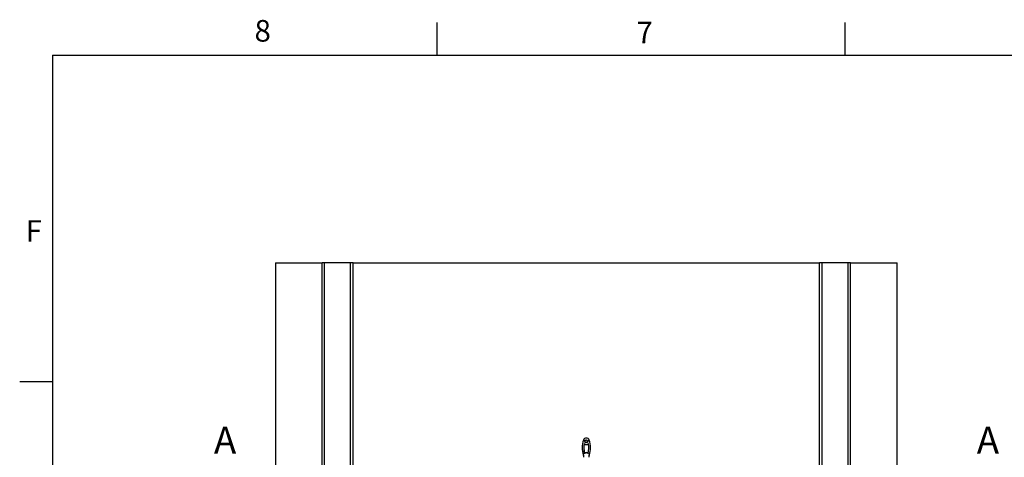
# Model space of a CAD drawing. Extents: x 2 to 154, y 1 to 99.
# Drawn here: x 2 to 49, y 78 to 99 of the extents above; entities that cross this region are included whole.
import ezdxf

# ---------------------------------------------------------------- set-up
doc = ezdxf.new("R2010")
doc.units = 0
doc.header["$MEASUREMENT"] = 0
doc.linetypes.add('SLD-SOLID', pattern=[0])
doc.layers.get('0').update_dxf_attribs({"linetype": 'CONTINUOUS'})
doc.styles.add('SLDTEXTSTYLE0', font='GOTHICB.TTF', dxfattribs={"width": 0.913})
doc.styles.add('SLDTEXTSTYLE1', font='GOTHIC.TTF', dxfattribs={"width": 0.913})

msp = doc.modelspace()

# ---------------------------------------------------------------- linework, layer by layer
at = {"color": 7, "linetype": 'SLD-SOLID'}
for p, q in [((21.997, 97.171), (21.997, 98.746)), ((41.685, 97.171), (41.685, 98.746)), ((3.435, 97.171), (151.935, 97.171)), ((3.435, 97.171), (3.435, 2.671)), ((14.194, 87.155), (14.194, 57.155)), ((14.194, 87.155), (16.444, 87.155)), ((16.444, 57.155), (16.444, 87.155)), ((16.569, 87.155), (16.444, 87.155)), ((16.569, 57.155), (16.569, 87.155)), ((17.819, 87.155), (16.569, 87.155)), ((17.819, 57.155), (17.819, 87.155)), ((17.944, 87.155), (17.819, 87.155)), ((17.944, 57.155), (17.944, 87.155)), ((17.944, 87.155), (40.444, 87.155)), ((40.444, 75.748), (40.444, 87.155)), ((40.569, 87.155), (40.444, 87.155)), ((41.819, 87.155), (40.569, 87.155)), ((41.944, 87.155), (41.819, 87.155)), ((41.944, 57.155), (41.944, 87.155)), ((41.944, 87.155), (44.194, 87.155)), ((44.194, 57.155), (44.194, 87.155)), ((3.435, 81.421), (1.86, 81.421)), ((29.11, 77.978), (29.107, 77.985)), ((29.107, 77.985), (29.117, 77.985)), ((29.11, 77.978), (29.117, 77.985)), ((29.111, 77.966), (29.11, 77.978)), ((29.271, 77.985), (29.278, 77.978)), ((29.271, 77.985), (29.281, 77.985)), ((29.278, 77.978), (29.277, 77.966)), ((29.281, 77.985), (29.278, 77.978))]:
    msp.add_line(p, q, dxfattribs=at)
at = {"color": 8, "linetype": 'SLD-SOLID'}
for p, q in [((40.569, 75.748), (40.569, 87.155)), ((41.819, 73.93), (41.819, 87.155))]:
    msp.add_line(p, q, dxfattribs=at)
at = {"color": 7, "linetype": 'SLD-SOLID', "flags": 128}
for points in [[(29.085, 78.45), (29.088, 78.44), (29.091, 78.431)], [(29.297, 78.431), (29.3, 78.442), (29.303, 78.45)]]:
    msp.add_lwpolyline(points, dxfattribs=at)
at = {"color": 7, "linetype": 'SLD-SOLID'}
for radius in [0.0743, 0.0642]:
    msp.add_circle((29.194, 78.558), radius, dxfattribs=at)
for centre, radius, start, end in [((29.986, 78.257), 1, 159.183, 201.2461), ((29.194, 78.558), 0.153, 20.817, 159.183), ((29.986, 78.257), 0.921, 167.871, 198.3917), ((29.194, 78.558), 0.153, 224.5668, 315.4332), ((28.402, 78.257), 0.921, 341.6083, 12.129), ((28.402, 78.257), 1, 338.7539, 20.817), ((29.194, 77.888), 0.113, 43.2828, 136.7172), ((28.774, 77.785), 0.3, 0, 21.2461), ((29.614, 77.785), 0.3, 158.7539, 180)]:
    msp.add_arc(centre, radius, start, end, dxfattribs=at)
for centre, major_axis, ratio, start_param, end_param in [((29.986, 78.241), (0, 0.915), 0.999847, 1.360849, 1.853855), ((29.194, 78.56), (0, 0.165), 0.999847, 2.469096, 3.814089), ((28.402, 78.241), (0, 0.915), 0.999847, 4.429331, 4.922336), ((29.194, 77.898), (0, 0.116), 0.996159, 5.556765, 7.009606)]:
    msp.add_ellipse(centre, major_axis=major_axis, ratio=ratio, start_param=start_param, end_param=end_param, dxfattribs=at)

# ---------------------------------------------------------------- texts
at = {"color": 7, "linetype": 'CONTINUOUS', "attachment_point": 1}
for s, insert, char_height, style in [('8', (13.188, 98.871), 1.042, 'SLDTEXTSTYLE1'), ('7', (31.616, 98.796), 1.042, 'SLDTEXTSTYLE1'), ('F', (2.152, 89.22), 1.042, 'SLDTEXTSTYLE1'), ('F', (2.152, 89.22), 1.042, 'SLDTEXTSTYLE1'), ('A', (11.229, 79.259), 1.302, 'SLDTEXTSTYLE0'), ('A', (48.028, 79.259), 1.302, 'SLDTEXTSTYLE0')]:
    msp.add_mtext(s, dxfattribs=dict(at, insert=insert, char_height=char_height, style=style))

doc.saveas('drawing.dxf')
